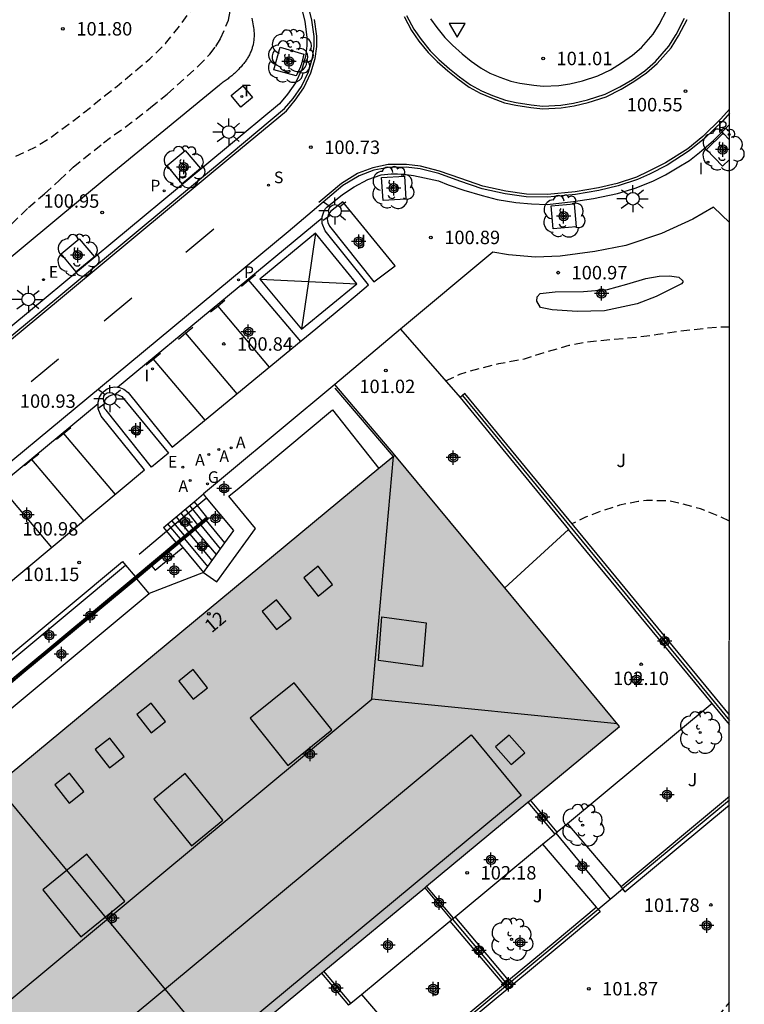
# Model space of a CAD drawing. Units: metres. Extents: x 582044 to 582395, y 4794789 to 4795041.
# Drawn here: x 582355 to 582395, y 4794895 to 4794950 of the extents above; entities that cross this region are included whole.
import ezdxf
from ezdxf.enums import TextEntityAlignment as Align

# ---------------------------------------------------------------- set-up
doc = ezdxf.new("R2010")
doc.units = ezdxf.units.M
doc.header["$MEASUREMENT"] = 0
doc.linetypes.add('TRAZOS_NORMALES', pattern=[0.75, 0.5, -0.25])
for name, color, linetype in [('010106', 9, 'Continuous'), ('020194', 31, 'TRAZOS_NORMALES'), ('020204', 9, 'Continuous'), ('020308', 9, 'Continuous'), ('060106', 9, 'Continuous'), ('060108', 9, 'Continuous'), ('060113', 4, 'Continuous'), ('060117', 9, 'Continuous'), ('060124', 9, 'Continuous'), ('060126', 9, 'Continuous'), ('060130', 9, 'Continuous'), ('060141', 9, 'Continuous'), ('060144', 9, 'Continuous'), ('070105', 6, 'Continuous'), ('070106', 6, 'Continuous'), ('070108', 9, 'Continuous'), ('080106', 1, 'Continuous'), ('080109', 9, 'Continuous'), ('080118', 9, 'Continuous'), ('080202', 9, 'Continuous'), ('080308', 9, 'Continuous'), ('100101', 9, 'Continuous'), ('100105', 3, 'Continuous'), ('100107', 3, 'Continuous'), ('100202', 3, 'Continuous'), ('100302', 7, 'Continuous'), ('200205', 4, 'Continuous'), ('200305', 4, 'Continuous'), ('210102', 4, 'Continuous'), ('210203', 4, 'Continuous'), ('210204', 9, 'Continuous'), ('210205', 4, 'Continuous'), ('210303', 4, 'Continuous'), ('210304', 9, 'Continuous'), ('210305', 4, 'Continuous'), ('220205', 1, 'Continuous'), ('220305', 1, 'Continuous'), ('230204', 9, 'Continuous'), ('230304', 9, 'Continuous'), ('240205', 1, 'Continuous'), ('240305', 1, 'Continuous'), ('250206', 9, 'Continuous'), ('260101', 9, 'Continuous'), ('260205', 9, 'Continuous'), ('270104', 9, 'Continuous'), ('270204', 9, 'Continuous'), ('270304', 9, 'Continuous'), ('990501', 21, 'Continuous'), ('C_Edificios', 5, 'Continuous'), ('Centroides', 1, 'Continuous')]:
    doc.layers.add(name, color=color, linetype=linetype)
doc.layers.add('080111', color=7, linetype='Continuous', lineweight=30)
doc.styles.add('ARIAL', font='arial.ttf', dxfattribs={"height": 1})
doc.styles.add('ARIALI', font='ariali.ttf', dxfattribs={"height": 1})
doc.styles.add('ROMANS', font='romans__.ttf', dxfattribs={"height": 1})
doc.styles.get("Standard").update_dxf_attribs({"font": 'arial.ttf'})

# ---------------------------------------------------------------- blocks, each defined once
blk = doc.blocks.new('COTAPU')
blk.add_circle((0, 0), 0.075)
blk = doc.blocks.new('ABAS')
blk.add_circle((0, 0), 0.055)
blk = doc.blocks.new('PLUVI3')
blk.add_circle((0, 0), 0.055)
blk = doc.blocks.new('FAROLA')
for p, q in [((0, 0.355), (0, 0.755)), ((-0.355, 0), (-0.895, 0)), ((-0.63, 0.51), (-0.255, 0.245)), ((0.605, 0.49), (0.276, 0.223)), ((0.355, 0), (0.855, 0)), ((-0.65, -0.52), (-0.255, -0.24)), ((0, -0.355), (0, -0.755)), ((0.585, -0.52), (0.256, -0.246))]:
    blk.add_line(p, q)
blk.add_circle((0, 0), 0.355)
blk = doc.blocks.new('REGELE')
blk.add_circle((0, 0), 0.055)
blk = doc.blocks.new('ARBOL')
blk.add_circle((0, 0), 0.0587)
for centre, radius, start, end in [((-0.28, 0.855), 0.3, 359.2878, 173.6078), ((0.097, 0.97), 0.21, 23.1565, 160.4665), ((0.438, 0.881), 0.24, 301.578, 139.328), ((-0.564, 0.381), 0.532, 92.28, 254.58), ((0.656, 0.288), 0.443, 319.8556, 114.7656), ((-0.091, 0.321), 0.12, 119.14, 310.56), ((0.819, -0.249), 0.383, 235.5275, 62.0275), ((-0.556, -0.339), 0.555, 142.64, 266.54), ((-0.039, -0.384), 0.21, 189.64, 323.88), ((-0.301, -0.676), 0.45, 213.78, 295.32), ((0.299, -0.624), 0.532, 224.67, 0.24)]:
    blk.add_arc(centre, radius, start, end)
blk = doc.blocks.new('SANEA')
blk.add_circle((0, 0), 0.055)
blk = doc.blocks.new('BloquePortal')
blk.add_circle((0, 0), 0.075)
at = {"flags": 5}
blk.add_attdef('INDICE', text='', height=0.75, dxfattribs=at).set_placement((0, 0), align=Align.MIDDLE_CENTER)
blk = doc.blocks.new('SETRA')
at = {"linetype": 'Continuous'}
blk.add_lwpolyline([(0.451, 0.26), (-0.45, 0.26), (-0.001, -0.52)], close=True, dxfattribs=at)
blk = doc.blocks.new('REIND')
blk.add_circle((0, 0), 0.055)
blk = doc.blocks.new('RETEL')
blk.add_circle((0, 0), 0.055)
blk = doc.blocks.new('REGAS')
blk.add_circle((0, 0), 0.055)
blk = doc.blocks.new('PLUVI2')
blk.add_circle((0, 0), 0.055)
blk = doc.blocks.new('Centroide')
for points in [[(0.402, 0), (-0.402, 0)], [(0, -0.402), (0, 0.402)]]:
    blk.add_lwpolyline(points)
for radius in [0.256, 0.159]:
    blk.add_circle((0, 0), radius)

msp = doc.modelspace()

# ---------------------------------------------------------------- hatches: boundary and pattern name
at = {"layer": '990501'}
msp.add_hatch(color=256, dxfattribs=at).paths.add_polyline_path([(582388.032, 4794910.401), (582381.618, 4794918.146), (582378.551, 4794921.849), (582375.484, 4794925.552), (582330.917, 4794888.643), (582343.464, 4794873.492)], flags=0)

# ---------------------------------------------------------------- linework, layer by layer
at = {"layer": '010106'}
msp.add_lwpolyline([(582044.176, 4794790.215), (582394.166, 4794790.207), (582394.171, 4795040.2), (582044.181, 4795040.208)], close=True, dxfattribs=at)
at = {"layer": '020194', "flags": 128}
for points, elevation in [([(582364.824, 4794962.155), (582364.992, 4794963.052), (582365.118, 4794964.216), (582365.103, 4794965.077), (582365.006, 4794965.283), (582364.878, 4794965.437), (582364.689, 4794965.599), (582364.288, 4794965.861), (582363.863, 4794966.04), (582363.445, 4794966.105), (582363.201, 4794966.085), (582362.971, 4794965.995), (582362.781, 4794965.898), (582362.215, 4794965.561), (582361.378, 4794964.853), (582360.755, 4794964.249), (582360.139, 4794963.433), (582359.589, 4794962.425), (582359.137, 4794961.401), (582358.769, 4794960.415), (582358.271, 4794959.292), (582357.744, 4794958.269), (582357.045, 4794956.791), (582356.188, 4794954.774), (582355.668, 4794953.675), (582355.026, 4794952.615), (582354.47, 4794951.782), (582353.799, 4794950.92), (582352.328, 4794949.129), (582351.51, 4794947.941), (582350.884, 4794946.972), (582349.534, 4794945.127), (582348.978, 4794944.287), (582348.452, 4794943.431), (582347.796, 4794942.447), (582347.471, 4794941.917), (582346.807, 4794940.926), (582346.136, 4794940.049), (582344.703, 4794938.25), (582343.971, 4794937.388), (582343.457, 4794936.891), (582342.734, 4794936.151), (582341.882, 4794935.405), (582341.667, 4794935.255), (582340.139, 4794933.898), (582337.74, 4794931.454), (582337.072, 4794930.798), (582336.257, 4794930.037), (582335.796, 4794929.561), (582335.29, 4794929.238), (582334.616, 4794928.658), (582333.703, 4794927.951), (582332.798, 4794927.221), (582331.047, 4794925.661), (582330.203, 4794924.96), (582329.229, 4794924.292), (582328.279, 4794923.669), (582327.336, 4794923.007), (582326.485, 4794922.307), (582325.511, 4794921.608), (582324.685, 4794921.181), (582324.493, 4794921.099), (582324.294, 4794920.972), (582323.795, 4794920.474), (582323.754, 4794920.246), (582323.775, 4794920.025), (582323.842, 4794919.811), (582323.939, 4794919.62), (582324.12, 4794919.473), (582324.326, 4794919.441), (582324.996, 4794919.503), (582326.202, 4794919.728), (582327.264, 4794920.106), (582328.335, 4794920.683), (582329.39, 4794921.214), (582330.515, 4794921.805), (582331.587, 4794922.427), (582332.675, 4794923.133), (582333.702, 4794923.846), (582335.22, 4794924.952), (582336.867, 4794926.048), (582338.233, 4794927.101), (582339.1, 4794927.802), (582340.114, 4794928.736), (582341.651, 4794930.283), (582343.382, 4794932.109), (582344.929, 4794933.869), (582345.668, 4794934.738), (582346.323, 4794935.584), (582346.97, 4794936.378), (582348.349, 4794938.041), (582350.413, 4794940.595), (582350.567, 4794940.746), (582351.181, 4794941.266), (582351.824, 4794941.618), (582352.252, 4794941.758), (582354.251, 4794942.227), (582355.383, 4794942.742), (582356.249, 4794943.297), (582358.089, 4794944.659), (582358.979, 4794945.397), (582359.969, 4794946.157), (582360.898, 4794946.947), (582361.788, 4794947.678), (582362.664, 4794948.545), (582363.45, 4794949.513), (582364.121, 4794950.443), (582364.594, 4794951.306), (582364.884, 4794952.194), (582365.015, 4794953.213), (582364.997, 4794953.709), (582364.742, 4794954.922), (582364.295, 4794956.076), (582364.023, 4794957.061), (582363.969, 4794957.861), (582364.087, 4794959.002), (582364.302, 4794960.089), (582364.563, 4794961.076), (582364.824, 4794962.155)], 101.64), ([(582378.315, 4794929.694), (582379.11, 4794930.071), (582380.195, 4794930.396), (582381.294, 4794930.66), (582382.72, 4794930.936), (582383.965, 4794931.32), (582385.21, 4794931.682), (582386.11, 4794931.871), (582388.999, 4794932.14), (582390.181, 4794932.297), (582391.302, 4794932.477), (582393.489, 4794932.708), (582394.169, 4794932.707)], 101.14), ([(582394.169, 4794921.856), (582393.657, 4794922.107), (582392.557, 4794922.544), (582391.456, 4794922.851), (582390.734, 4794922.995), (582389.546, 4794923.013), (582389.065, 4794922.957), (582388.036, 4794922.753), (582386.966, 4794922.398), (582386.133, 4794922.086), (582385.377, 4794921.72)], 101.64), ([(582351.791, 4794858.805), (582352.943, 4794859.04), (582353.194, 4794859.053), (582353.438, 4794859.089), (582353.911, 4794859.199), (582355.057, 4794859.577), (582355.891, 4794859.988), (582356.059, 4794860.1), (582356.972, 4794860.823), (582358.069, 4794861.65), (582358.913, 4794862.328), (582360.356, 4794863.586), (582361.217, 4794864.37), (582362.039, 4794865.154), (582362.9, 4794866.022), (582363.2, 4794866.332), (582365.41, 4794868.946), (582366.156, 4794869.731), (582367.716, 4794871.323), (582367.923, 4794871.466), (582369.057, 4794872.148), (582369.248, 4794872.23), (582370.304, 4794872.791), (582371.117, 4794873.401), (582371.955, 4794874.276), (582373.371, 4794875.869), (582374.794, 4794877.44), (582375.464, 4794878.225), (582376.334, 4794879.184), (582377.279, 4794880.074), (582378.121, 4794880.622), (582380.15, 4794881.776), (582381.001, 4794882.354), (582381.869, 4794883.161), (582382.785, 4794884.188), (582383.485, 4794885.012), (582384.308, 4794885.834), (582384.814, 4794886.248), (582385.665, 4794886.796), (582386.652, 4794887.373), (582387.541, 4794887.967), (582389.209, 4794889.558), (582390.016, 4794890.35), (582390.922, 4794891.164), (582391.783, 4794892.001), (582392.483, 4794892.832), (582393.208, 4794893.815), (582394.168, 4794894.971)], 101.64)]:
    msp.add_lwpolyline(points, dxfattribs=dict(at, elevation=elevation))
at = {"layer": '020194', "elevation": 101.14}
msp.add_lwpolyline([(582349.8, 4794933.102), (582350.368, 4794934.123), (582350.994, 4794935.092), (582351.726, 4794936.021), (582352.734, 4794937.116), (582353.518, 4794937.931), (582355.001, 4794939.372), (582355.9, 4794940.148), (582356.737, 4794940.902), (582357.505, 4794941.633), (582359.193, 4794942.988), (582361.01, 4794944.319), (582361.831, 4794944.959), (582362.76, 4794945.719), (582364.488, 4794947.28), (582365.141, 4794947.944), (582365.472, 4794948.375), (582365.735, 4794948.814), (582366.187, 4794949.852), (582366.316, 4794950.612)], dxfattribs=at)
at = {"layer": '060106', "flags": 128}
for points in [[(582364.43, 4794922.73), (582364.96, 4794923.172)], [(582362.963, 4794921.509), (582364.43, 4794922.73)], [(582361.186, 4794920.027), (582362.719, 4794921.305)], [(582362.719, 4794921.305), (582362.963, 4794921.509)]]:
    msp.add_lwpolyline(points, dxfattribs=at)
at = {"layer": '060108', "flags": 128}
for points in [[(582370.079, 4794951.33), (582370.445, 4794949.773), (582370.566, 4794948.902), (582370.569, 4794948.406), (582370.491, 4794947.81), (582370.276, 4794947.093), (582369.924, 4794946.336), (582369.473, 4794945.707), (582369.029, 4794945.179), (582366.08, 4794942.719), (582355.125, 4794933.619), (582345.634, 4794925.765), (582338.49, 4794919.757), (582329.375, 4794912.178), (582319.949, 4794904.366), (582312.138, 4794897.825), (582303.494, 4794890.653)], [(582376.134, 4794950.113), (582376.536, 4794949.34), (582376.941, 4794948.769), (582377.452, 4794948.139), (582377.937, 4794947.652), (582378.536, 4794947.122), (582379.085, 4794946.678), (582379.714, 4794946.227), (582380.314, 4794945.898), (582380.937, 4794945.64), (582381.654, 4794945.375), (582382.257, 4794945.247), (582383.095, 4794945.117), (582383.742, 4794945.046), (582384.749, 4794945.101), (582385.462, 4794945.21), (582386.247, 4794945.389), (582387.228, 4794945.704), (582388.058, 4794946.113), (582388.752, 4794946.538), (582389.44, 4794947.013), (582390.034, 4794947.532), (582390.79, 4794948.395), (582391.198, 4794949.046), (582391.667, 4794949.947)], [(582371.414, 4794938.805), (582371.414, 4794938.859), (582371.503, 4794939.139), (582371.605, 4794939.318), (582371.677, 4794939.392), (582372.554, 4794940.103), (582373.205, 4794940.542), (582373.97, 4794940.945), (582374.713, 4794941.204), (582375.267, 4794941.256), (582375.627, 4794941.26), (582375.986, 4794941.243), (582376.518, 4794941.173), (582377.127, 4794941.044), (582377.924, 4794940.864), (582378.461, 4794940.651), (582379.334, 4794940.355), (582380.367, 4794940.058), (582381.191, 4794939.834), (582382.232, 4794939.652), (582383.116, 4794939.579), (582383.985, 4794939.542), (582385.461, 4794939.715), (582386.569, 4794939.878), (582387.923, 4794940.16), (582388.904, 4794940.46), (582389.9, 4794940.853), (582390.6, 4794941.213), (582391.251, 4794941.595), (582391.945, 4794942.013), (582392.496, 4794942.461), (582393.286, 4794943.129), (582393.851, 4794943.685), (582394.169, 4794944.023)], [(582359.984, 4794929.343), (582360.053, 4794929.338), (582360.332, 4794929.235), (582360.582, 4794929.039), (582363.041, 4794925.989), (582370.04, 4794931.762), (582370.742, 4794932.345), (582372.684, 4794933.937), (582373.271, 4794934.421), (582374.01, 4794935.068), (582371.587, 4794938.074), (582371.418, 4794938.478), (582371.414, 4794938.805)], [(582358.896, 4794928.442), (582358.895, 4794928.515), (582358.984, 4794928.795), (582359.086, 4794928.974), (582359.231, 4794929.123), (582359.412, 4794929.251), (582359.614, 4794929.328), (582359.83, 4794929.355), (582359.984, 4794929.343)], [(582347.845, 4794919.272), (582347.946, 4794919.265), (582348.225, 4794919.162), (582348.475, 4794918.966), (582350.934, 4794915.916), (582361.491, 4794924.724), (582359.068, 4794927.73), (582358.899, 4794928.134), (582358.896, 4794928.442)]]:
    msp.add_lwpolyline(points, dxfattribs=at)
at = {"layer": '060113', "flags": 128}
for points in [[(582302.823, 4794889.583), (582312.394, 4794897.524), (582320.205, 4794904.065), (582329.63, 4794911.877), (582338.746, 4794919.457), (582345.89, 4794925.465), (582355.38, 4794933.318), (582366.336, 4794942.418), (582369.312, 4794944.901), (582369.789, 4794945.468), (582370.271, 4794946.14), (582370.651, 4794946.957), (582370.883, 4794947.733), (582370.969, 4794948.388), (582370.966, 4794948.938), (582370.839, 4794949.853), (582370.472, 4794951.411)], [(582394.169, 4794944.643), (582393.799, 4794944.223), (582392.784, 4794943.233), (582391.929, 4794942.544), (582390.685, 4794941.75), (582389.703, 4794941.249), (582389.031, 4794940.939), (582387.949, 4794940.583), (582386.883, 4794940.334), (582385.58, 4794940.101), (582384.011, 4794939.958), (582382.818, 4794939.983), (582381.648, 4794940.138), (582380.363, 4794940.43), (582379.116, 4794940.852), (582377.928, 4794941.273), (582376.888, 4794941.541), (582376.12, 4794941.636), (582375.12, 4794941.623), (582374.299, 4794941.458), (582373.477, 4794941.157), (582372.58, 4794940.605), (582369.515, 4794938.016), (582359.024, 4794929.322), (582351.279, 4794922.925)], [(582359.984, 4794929.343), (582371.414, 4794938.805)], [(582347.845, 4794919.272), (582350.931, 4794921.85), (582358.896, 4794928.442)]]:
    msp.add_lwpolyline(points, dxfattribs=at)
at = {"layer": '060117', "flags": 128}
for points in [[(582364.261, 4794922.942), (582364.43, 4794922.73), (582364.947, 4794922.079)], [(582365.988, 4794920.656), (582364.957, 4794921.892)], [(582362.546, 4794921.513), (582362.719, 4794921.305), (582363.251, 4794920.667)], [(582363.435, 4794920.625), (582363.627, 4794920.395)], [(582363.627, 4794920.395), (582364.792, 4794918.994)]]:
    msp.add_lwpolyline(points, dxfattribs=at)
at = {"layer": '060124', "flags": 128}
msp.add_lwpolyline([(582360.261, 4794919.608), (582360.434, 4794919.402), (582360.965, 4794918.763)], dxfattribs=at)
at = {"layer": '060126', "flags": 128}
for points in [[(582375.8, 4794932.591), (582372.123, 4794929.491)], [(582361.747, 4794917.817), (582361.058, 4794918.645)]]:
    msp.add_lwpolyline(points, dxfattribs=at)
at = {"layer": '060130', "flags": 128}
for points in [[(582385.12, 4794904.965), (582388.115, 4794901.446)], [(582383.73, 4794903.812), (582386.725, 4794900.292)], [(582373.621, 4794895.429), (582376.626, 4794891.9)]]:
    msp.add_lwpolyline(points, dxfattribs=at)
at = {"layer": '060141', "flags": 128}
for points in [[(582363.763, 4794922.525), (582364.448, 4794921.663)], [(582364.013, 4794922.733), (582364.698, 4794921.872)], [(582363.008, 4794921.897), (582363.714, 4794921.052)], [(582363.263, 4794922.109), (582363.948, 4794921.247)], [(582363.513, 4794922.317), (582364.198, 4794921.455)], [(582362.963, 4794921.509), (582362.786, 4794921.714)], [(582363.506, 4794920.88), (582362.963, 4794921.509)], [(582365.508, 4794919.99), (582364.347, 4794921.385)], [(582365.747, 4794920.322), (582364.651, 4794921.639)], [(582365.031, 4794919.326), (582363.739, 4794920.879)], [(582365.269, 4794919.657), (582364.043, 4794921.132)]]:
    msp.add_lwpolyline(points, dxfattribs=at)
at = {"layer": '060144', "flags": 128}
for points in [[(582351.825, 4794911.069), (582354.71, 4794913.457), (582361.015, 4794918.707), (582363.299, 4794920.609), (582364.995, 4794922.022)], [(582351.476, 4794911.956), (582354.132, 4794914.154), (582360.434, 4794919.402)]]:
    msp.add_lwpolyline(points, dxfattribs=at)
at = {"layer": '070105', "flags": 128}
for points in [[(582372.123, 4794929.491), (582366.133, 4794924.5), (582364.787, 4794923.38)], [(582375.484, 4794925.552), (582372.123, 4794929.491)], [(582394.168, 4794911.045), (582379.396, 4794928.983), (582379.261, 4794928.872), (582379.126, 4794928.76)], [(582379.126, 4794928.76), (582385.185, 4794921.403)], [(582362.546, 4794921.513), (582362.786, 4794921.714), (582364.261, 4794922.942)], [(582364.261, 4794922.942), (582364.787, 4794923.38)], [(582365.988, 4794920.656), (582366.483, 4794921.344), (582364.96, 4794923.172), (582364.787, 4794923.38)], [(582363.251, 4794920.667), (582363.506, 4794920.88), (582364.947, 4794922.079)], [(582364.957, 4794921.892), (582363.435, 4794920.625)], [(582364.947, 4794922.079), (582364.995, 4794922.022), (582365.043, 4794921.964), (582364.957, 4794921.892)], [(582385.185, 4794921.403), (582381.618, 4794918.146)], [(582393.202, 4794911.668), (582385.185, 4794921.403)], [(582360.965, 4794918.763), (582363.251, 4794920.667)], [(582363.435, 4794920.625), (582363.347, 4794920.551), (582361.899, 4794919.346)], [(582364.792, 4794918.994), (582365.988, 4794920.656)], [(582351.304, 4794912.163), (582353.96, 4794914.361), (582360.261, 4794919.608)], [(582361.899, 4794919.346), (582361.058, 4794918.645)], [(582361.058, 4794918.645), (582354.758, 4794913.4), (582351.873, 4794911.011)], [(582352.008, 4794911.318), (582354.662, 4794913.515), (582360.965, 4794918.763)], [(582364.792, 4794918.994), (582361.747, 4794917.817)], [(582352.562, 4794910.18), (582352.564, 4794910.181), (582361.747, 4794917.817)], [(582394.168, 4794910.495), (582393.202, 4794911.668)], [(582394.168, 4794906.476), (582388.115, 4794901.446)], [(582382.912, 4794906.162), (582384.41, 4794904.376)], [(582384.552, 4794904.493), (582383.054, 4794906.279)], [(582388.197, 4794901.319), (582388.325, 4794901.166), (582394.168, 4794906.021)], [(582384.41, 4794904.376), (582384.48, 4794904.435), (582384.552, 4794904.493)], [(582377.151, 4794901.39), (582378.651, 4794899.601)], [(582378.748, 4794899.682), (582377.247, 4794901.47)], [(582388.115, 4794901.446), (582388.099, 4794901.433), (582388.197, 4794901.319)], [(582386.832, 4794900.185), (582386.96, 4794900.032), (582384.657, 4794898.119), (582376.841, 4794891.623), (582376.71, 4794891.776)], [(582381.835, 4794896.229), (582384.433, 4794898.388), (582386.725, 4794900.292)], [(582386.725, 4794900.292), (582386.734, 4794900.299)], [(582386.734, 4794900.299), (582386.832, 4794900.185)], [(582378.651, 4794899.601), (582378.699, 4794899.641), (582378.748, 4794899.682)], [(582371.382, 4794896.613), (582372.886, 4794894.82)], [(582373.019, 4794894.93), (582371.515, 4794896.723)], [(582376.626, 4794891.9), (582381.545, 4794895.988)], [(582381.545, 4794895.988), (582381.673, 4794896.094), (582381.835, 4794896.229)], [(582372.886, 4794894.82), (582372.952, 4794894.875), (582373.019, 4794894.93)]]:
    msp.add_lwpolyline(points, dxfattribs=at)
at = {"layer": '070106', "flags": 128}
msp.add_lwpolyline([(582386.832, 4794900.185), (582387.514, 4794900.751), (582388.197, 4794901.319)], dxfattribs=at)
at = {"layer": '070108', "flags": 128}
for points in [[(582375.398, 4794925.481), (582372.142, 4794929.295)], [(582379.261, 4794928.872), (582394.168, 4794910.731)], [(582394.168, 4794906.281), (582388.197, 4794901.319)], [(582384.48, 4794904.435), (582387.514, 4794900.751)], [(582381.77, 4794895.979), (582384.529, 4794898.273), (582386.831, 4794900.184)], [(582381.673, 4794896.094), (582378.699, 4794899.641)], [(582376.71, 4794891.776), (582381.77, 4794895.979)], [(582381.77, 4794895.979), (582381.673, 4794896.094)]]:
    msp.add_lwpolyline(points, dxfattribs=at)
at = {"layer": '080106', "flags": 128}
for points in [[(582372.002, 4794918.325), (582371.199, 4794919.343), (582370.388, 4794918.7), (582371.191, 4794917.681), (582372.002, 4794918.325)], [(582369.677, 4794916.449), (582368.874, 4794917.467), (582368.063, 4794916.824), (582368.866, 4794915.806), (582369.677, 4794916.449)], [(582374.563, 4794914.074), (582374.758, 4794916.518), (582377.221, 4794916.191), (582377.026, 4794913.747), (582374.563, 4794914.074)], [(582365.019, 4794912.555), (582364.216, 4794913.573), (582363.405, 4794912.93), (582364.208, 4794911.911), (582365.019, 4794912.555)], [(582369.493, 4794908.218), (582371.952, 4794910.203), (582369.845, 4794912.835), (582367.386, 4794910.85), (582369.493, 4794908.218)], [(582362.673, 4794910.679), (582361.87, 4794911.697), (582361.059, 4794911.054), (582361.862, 4794910.035), (582362.673, 4794910.679)], [(582345.365, 4794881.407), (582379.737, 4794909.918), (582382.543, 4794906.539), (582348.171, 4794878.028), (582345.365, 4794881.407)], [(582360.355, 4794908.724), (582359.552, 4794909.742), (582358.741, 4794909.099), (582359.544, 4794908.08), (582360.355, 4794908.724)], [(582381.11, 4794909.256), (582381.982, 4794908.276), (582382.738, 4794908.924), (582381.866, 4794909.904), (582381.11, 4794909.256)], [(582358.101, 4794906.761), (582357.298, 4794907.779), (582356.487, 4794907.136), (582357.29, 4794906.117), (582358.101, 4794906.761)], [(582364.118, 4794903.732), (582365.871, 4794905.156), (582363.767, 4794907.761), (582362.014, 4794906.337), (582364.118, 4794903.732)], [(582357.925, 4794898.644), (582360.384, 4794900.63), (582358.277, 4794903.262), (582355.818, 4794901.276), (582357.925, 4794898.644)]]:
    msp.add_lwpolyline(points, dxfattribs=at)
at = {"layer": '080109', "flags": 128}
for points in [[(582374.184, 4794911.921), (582375.4, 4794925.482)], [(582344.514, 4794887.259), (582374.184, 4794911.921)], [(582387.91, 4794910.549), (582374.184, 4794911.921)]]:
    msp.add_lwpolyline(points, dxfattribs=at)
at = {"layer": '080111', "flags": 128}
for points in [[(582375.484, 4794925.552), (582375.398, 4794925.481), (582374.587, 4794924.809)], [(582381.618, 4794918.146), (582378.551, 4794921.849), (582375.484, 4794925.552)], [(582374.587, 4794924.809), (582353.201, 4794907.097)], [(582383.054, 4794906.279), (582388.032, 4794910.401), (582381.618, 4794918.146)], [(582377.247, 4794901.47), (582382.912, 4794906.162)], [(582382.912, 4794906.162), (582383.054, 4794906.279)], [(582371.515, 4794896.723), (582377.151, 4794901.39)], [(582377.151, 4794901.39), (582377.247, 4794901.47)], [(582365.773, 4794891.967), (582371.382, 4794896.613)], [(582371.382, 4794896.613), (582371.515, 4794896.723)]]:
    msp.add_lwpolyline(points, dxfattribs=at)
at = {"layer": '080118', "flags": 128}
msp.add_lwpolyline([(582353.201, 4794907.097), (582365.748, 4794891.947)], dxfattribs=at)
at = {"layer": '100101', "flags": 128}
for points in [[(582369.063, 4794948.333), (582370.394, 4794947.941), (582370.388, 4794947.914), (582370.382, 4794947.887), (582370.377, 4794947.861), (582370.371, 4794947.834), (582370.365, 4794947.807), (582370.359, 4794947.78), (582370.353, 4794947.753), (582370.347, 4794947.727), (582370.341, 4794947.7), (582370.334, 4794947.673), (582370.328, 4794947.647), (582370.322, 4794947.62), (582370.315, 4794947.594), (582370.308, 4794947.567), (582370.301, 4794947.541), (582370.294, 4794947.515), (582370.286, 4794947.488), (582370.279, 4794947.462), (582370.271, 4794947.436), (582370.263, 4794947.41), (582370.255, 4794947.384), (582370.246, 4794947.358), (582370.229, 4794947.308), (582370.21, 4794947.257), (582370.2, 4794947.232), (582370.191, 4794947.208), (582370.181, 4794947.183), (582370.17, 4794947.159), (582370.16, 4794947.134), (582370.149, 4794947.11), (582370.139, 4794947.085), (582370.128, 4794947.061), (582370.116, 4794947.037), (582370.105, 4794947.013), (582370.094, 4794946.989), (582370.082, 4794946.965), (582370.07, 4794946.941), (582370.059, 4794946.917), (582370.047, 4794946.893), (582370.035, 4794946.869), (582370.023, 4794946.845), (582370.011, 4794946.821), (582369.998, 4794946.797), (582369.986, 4794946.774), (582369.974, 4794946.75), (582369.962, 4794946.726), (582368.72, 4794947.067), (582369.063, 4794948.333)], [(582394.169, 4794943.161), (582393.817, 4794943.524), (582392.887, 4794942.623), (582393.788, 4794941.693), (582394.169, 4794942.062)], [(582362.751, 4794941.718), (582363.765, 4794942.564), (582364.611, 4794941.55), (582363.597, 4794940.704), (582362.751, 4794941.718)], [(582376.099, 4794939.854), (582374.819, 4794939.777), (582374.742, 4794941.057), (582376.022, 4794941.134), (582376.099, 4794939.854)], [(582384.321, 4794938.188), (582384.208, 4794939.48), (582385.5, 4794939.593), (582385.613, 4794938.301), (582384.321, 4794938.188)], [(582356.835, 4794936.793), (582357.849, 4794937.639), (582358.695, 4794936.625), (582357.681, 4794935.779), (582356.835, 4794936.793)]]:
    msp.add_lwpolyline(points, dxfattribs=at)
at = {"layer": '100105', "flags": 128}
for points in [[(582377.477, 4794949.915), (582377.818, 4794949.434), (582378.271, 4794948.876), (582378.692, 4794948.453), (582379.247, 4794947.962), (582379.752, 4794947.553), (582380.301, 4794947.16), (582380.79, 4794946.891), (582381.338, 4794946.665), (582381.961, 4794946.435), (582382.456, 4794946.329), (582383.239, 4794946.208), (582383.772, 4794946.149), (582384.636, 4794946.197), (582385.257, 4794946.291), (582385.956, 4794946.451), (582386.815, 4794946.727), (582387.527, 4794947.078), (582388.152, 4794947.46), (582388.764, 4794947.883), (582389.255, 4794948.312), (582389.905, 4794949.054), (582390.243, 4794949.593), (582390.674, 4794950.422)], [(582367.484, 4794949.95), (582367.506, 4794949.846), (582367.528, 4794949.742), (582367.548, 4794949.639), (582367.565, 4794949.536), (582367.58, 4794949.433), (582367.593, 4794949.33), (582367.603, 4794949.228), (582367.61, 4794949.126), (582367.613, 4794949.025), (582367.612, 4794948.924), (582367.607, 4794948.823), (582367.598, 4794948.723), (582367.585, 4794948.624), (582367.556, 4794948.472), (582367.515, 4794948.321), (582367.499, 4794948.269), (582367.481, 4794948.217), (582367.463, 4794948.165), (582367.443, 4794948.113), (582367.421, 4794948.061), (582367.398, 4794948.01), (582367.375, 4794947.959), (582367.349, 4794947.909), (582367.323, 4794947.859), (582367.296, 4794947.809), (582367.268, 4794947.76), (582367.238, 4794947.711), (582367.208, 4794947.663), (582367.177, 4794947.615), (582367.144, 4794947.568), (582367.111, 4794947.521), (582367.078, 4794947.475), (582367.043, 4794947.43), (582367.008, 4794947.385), (582366.972, 4794947.341), (582366.891, 4794947.246), (582366.808, 4794947.154), (582366.762, 4794947.105), (582366.715, 4794947.056), (582366.667, 4794947.009), (582366.619, 4794946.963), (582366.57, 4794946.917), (582366.52, 4794946.872), (582366.47, 4794946.828), (582366.419, 4794946.784), (582366.368, 4794946.741), (582366.316, 4794946.699), (582366.264, 4794946.657), (582366.212, 4794946.616), (582366.159, 4794946.575), (582366.106, 4794946.534), (582366.052, 4794946.494), (582365.999, 4794946.454), (582365.945, 4794946.414), (582365.891, 4794946.374), (582365.837, 4794946.335), (582365.782, 4794946.296), (582365.728, 4794946.256), (582365.674, 4794946.217), (582359.458, 4794941.106), (582350.163, 4794933.407)], [(582375.494, 4794936.118), (582372.572, 4794939.703), (582371.892, 4794939.163), (582371.746, 4794938.963), (582371.701, 4794938.734), (582371.735, 4794938.539), (582371.834, 4794938.337), (582374.306, 4794935.223), (582375.494, 4794936.118)], [(582394.169, 4794938.538), (582393.283, 4794939.4), (582392.134, 4794938.721), (582390.372, 4794937.932), (582388.382, 4794937.253), (582386.646, 4794936.917), (582384.717, 4794936.669), (582383.336, 4794936.603), (582381.835, 4794936.733), (582380.945, 4794936.892), (582375.8, 4794932.591)], [(582375.8, 4794932.591), (582379.126, 4794928.76)], [(582361.881, 4794924.886), (582359.343, 4794928.052), (582359.265, 4794928.146), (582359.23, 4794928.276), (582359.261, 4794928.477), (582359.299, 4794928.642), (582359.4, 4794928.763), (582359.502, 4794928.841), (582359.632, 4794928.904), (582359.797, 4794928.953), (582360.02, 4794928.922), (582360.22, 4794928.82), (582362.837, 4794925.668), (582361.881, 4794924.886)], [(582393.202, 4794911.668), (582385.12, 4794904.965)], [(582385.12, 4794904.965), (582384.552, 4794904.493)], [(582383.73, 4794903.812), (582384.41, 4794904.376)], [(582378.841, 4794899.758), (582383.73, 4794903.812)], [(582373.621, 4794895.429), (582378.559, 4794899.524)], [(582378.559, 4794899.524), (582378.651, 4794899.601)], [(582378.748, 4794899.682), (582378.841, 4794899.758)], [(582373.019, 4794894.93), (582373.621, 4794895.429)]]:
    msp.add_lwpolyline(points, dxfattribs=at)
at = {"layer": '100107', "flags": 128}
for points in [[(582391.488, 4794935.113), (582390.087, 4794934.408), (582389.02, 4794934.008), (582387.198, 4794933.608), (582385.659, 4794933.573), (582384.266, 4794933.672), (582383.62, 4794933.786), (582383.415, 4794934.14), (582383.439, 4794934.392), (582383.606, 4794934.577), (582384.44, 4794934.67), (582386.022, 4794934.697), (582387.353, 4794934.807), (582388.441, 4794935.092), (582389.5, 4794935.412), (582390.242, 4794935.549), (582390.831, 4794935.572), (582391.355, 4794935.488), (582391.562, 4794935.292), (582391.561, 4794935.206), (582391.488, 4794935.113)], [(582364.792, 4794918.994), (582365.525, 4794918.467), (582367.688, 4794921.455), (582366.195, 4794923.25), (582366.774, 4794923.732), (582371.995, 4794928.083), (582374.587, 4794924.809)], [(582378.559, 4794899.524), (582381.545, 4794895.988)], [(582381.835, 4794896.229), (582378.841, 4794899.758)]]:
    msp.add_lwpolyline(points, dxfattribs=at)
at = {"layer": '210102', "flags": 128}
msp.add_lwpolyline([(582361.899, 4794919.346), (582362.091, 4794919.115), (582363.539, 4794920.32), (582363.627, 4794920.395)], dxfattribs=at)
at = {"layer": '260101', "flags": 128}
for points in [[(582302.919, 4794889.461), (582312.49, 4794897.403), (582320.301, 4794903.943), (582329.726, 4794911.755), (582338.843, 4794919.335), (582345.986, 4794925.343), (582355.476, 4794933.196), (582366.432, 4794942.296), (582369.419, 4794944.788), (582369.908, 4794945.369), (582370.401, 4794946.058), (582370.792, 4794946.897), (582371.031, 4794947.695), (582371.119, 4794948.372), (582371.116, 4794948.942), (582370.986, 4794949.874)], [(582375.999, 4794950.049), (582376.409, 4794949.262), (582376.822, 4794948.678), (582377.341, 4794948.038), (582377.835, 4794947.543), (582378.44, 4794947.007), (582378.995, 4794946.559), (582379.635, 4794946.1), (582380.25, 4794945.762), (582380.883, 4794945.5), (582381.613, 4794945.23), (582382.231, 4794945.099), (582383.076, 4794944.968), (582383.739, 4794944.895), (582384.765, 4794944.952), (582385.491, 4794945.062), (582386.288, 4794945.244), (582387.285, 4794945.564), (582388.131, 4794945.981), (582388.835, 4794946.412), (582389.533, 4794946.894), (582390.141, 4794947.426), (582390.912, 4794948.305), (582391.329, 4794948.971), (582391.803, 4794949.882)], [(582394.169, 4794944.871), (582393.69, 4794944.326), (582392.684, 4794943.345), (582391.841, 4794942.666), (582390.61, 4794941.88), (582389.637, 4794941.384), (582388.976, 4794941.079), (582387.908, 4794940.728), (582386.853, 4794940.481), (582385.56, 4794940.25), (582384.006, 4794940.108), (582382.829, 4794940.133), (582381.675, 4794940.286), (582380.404, 4794940.575), (582379.166, 4794940.994), (582377.972, 4794941.417), (582376.916, 4794941.689), (582376.128, 4794941.786), (582375.104, 4794941.773), (582374.258, 4794941.603), (582373.425, 4794941.298), (582373.398, 4794941.285), (582372.492, 4794940.727), (582371.232, 4794939.663)], [(582363.81, 4794936.88), (582365.369, 4794938.192)], [(582371.046, 4794937.948), (582367.93, 4794935.374)], [(582371.046, 4794937.948), (582370.655, 4794935.244)], [(582373.363, 4794935.115), (582371.046, 4794937.948)], [(582367.304, 4794935.32), (582367.702, 4794935.647)], [(582366.906, 4794934.993), (582367.304, 4794935.32)], [(582367.304, 4794935.32), (582370.199, 4794931.893)], [(582367.93, 4794935.374), (582370.27, 4794932.577)], [(582367.93, 4794935.374), (582370.655, 4794935.244)], [(582370.655, 4794935.244), (582370.27, 4794932.577)], [(582370.27, 4794932.577), (582373.363, 4794935.115)], [(582370.655, 4794935.244), (582373.363, 4794935.115)], [(582359.235, 4794933.048), (582360.782, 4794934.331)], [(582365.58, 4794933.877), (582365.978, 4794934.204)], [(582365.182, 4794933.55), (582365.58, 4794933.877)], [(582365.58, 4794933.877), (582368.464, 4794930.462)], [(582363.392, 4794932.035), (582363.79, 4794932.362)], [(582363.79, 4794932.362), (582364.188, 4794932.689)], [(582363.79, 4794932.362), (582366.655, 4794928.97)], [(582361.979, 4794930.912), (582362.377, 4794931.239)], [(582355.155, 4794929.664), (582356.685, 4794930.933)], [(582361.581, 4794930.585), (582361.979, 4794930.912)], [(582361.979, 4794930.912), (582364.866, 4794927.494)], [(582356.973, 4794926.76), (582357.371, 4794927.087)], [(582356.575, 4794926.433), (582356.973, 4794926.76)], [(582356.973, 4794926.76), (582359.85, 4794923.354)], [(582354.785, 4794924.976), (582355.183, 4794925.303)], [(582355.183, 4794925.303), (582355.581, 4794925.63)], [(582355.183, 4794925.303), (582358.078, 4794921.876)], [(582353.43, 4794923.796), (582356.303, 4794920.396)]]:
    msp.add_lwpolyline(points, dxfattribs=at)
at = {"layer": '270104', "flags": 128}
msp.add_lwpolyline([(582366.983, 4794946.176), (582367.522, 4794945.527), (582366.873, 4794944.988), (582366.334, 4794945.637), (582366.983, 4794946.176)], dxfattribs=at)

# ---------------------------------------------------------------- block references
at = {"layer": '020204', "rotation": 359.9987685839998}
for p in [(582356.933, 4794949.362, 101.803), (582356.933, 4794949.362, 101.803), (582356.933, 4794949.362, 101.803), (582383.762, 4794947.704, 101.005), (582383.762, 4794947.704, 101.005), (582383.762, 4794947.704, 101.005), (582391.724, 4794945.88, 100.554), (582391.724, 4794945.88, 100.554), (582391.724, 4794945.88, 100.554), (582370.784, 4794942.744, 100.734), (582370.784, 4794942.744, 100.734), (582370.784, 4794942.744, 100.734), (582359.129, 4794939.097, 100.951), (582359.129, 4794939.097, 100.951), (582359.129, 4794939.097, 100.951), (582377.489, 4794937.709, 100.893), (582377.489, 4794937.709, 100.893), (582377.489, 4794937.709, 100.893), (582384.601, 4794935.741, 100.973), (582384.601, 4794935.741, 100.973), (582384.601, 4794935.741, 100.973), (582365.917, 4794931.758, 100.84), (582365.917, 4794931.758, 100.84), (582365.917, 4794931.758, 100.84), (582374.969, 4794930.274, 101.02), (582374.969, 4794930.274, 101.02), (582374.969, 4794930.274, 101.02), (582357.833, 4794919.558, 101.151), (582357.833, 4794919.558, 101.151), (582357.833, 4794919.558, 101.151), (582389.239, 4794913.866, 102.099), (582389.239, 4794913.866, 102.099), (582389.239, 4794913.866, 102.099), (582379.517, 4794902.221, 102.178), (582379.517, 4794902.221, 102.178), (582379.517, 4794902.221, 102.178), (582393.142, 4794900.424, 101.782), (582393.142, 4794900.424, 101.782), (582393.142, 4794900.424, 101.782), (582386.313, 4794895.744, 101.867), (582386.313, 4794895.744, 101.867), (582386.313, 4794895.744, 101.867)]:
    msp.add_blockref('COTAPU', p, dxfattribs=at)
at = {"layer": '080202', "rotation": 359.9987685839998}
msp.add_blockref('BloquePortal', (582365.085, 4794916.688), dxfattribs=at)
at = {"layer": '100202', "rotation": 359.9987685839998}
for p in [(582369.728, 4794948.137), (582369.519, 4794947.528), (582393.803, 4794942.609), (582363.681, 4794941.634), (582375.355, 4794940.483), (582384.911, 4794938.891), (582357.765, 4794936.709), (582392.539, 4794910.055), (582385.972, 4794904.884), (582382.003, 4794898.503)]:
    msp.add_blockref('ARBOL', p, dxfattribs=at)
at = {"layer": '200205', "rotation": 359.9987685839998}
for p in [(582365.647, 4794925.862, 101.168), (582365.647, 4794925.862, 101.168), (582365.647, 4794925.862, 101.168), (582366.334, 4794925.95, 101.172), (582366.334, 4794925.95, 101.172), (582366.334, 4794925.95, 101.172), (582365.082, 4794925.585, 101.177), (582365.082, 4794925.585, 101.177), (582365.082, 4794925.585, 101.177), (582364.042, 4794924.129, 101.202), (582364.042, 4794924.129, 101.202), (582364.042, 4794924.129, 101.202)]:
    msp.add_blockref('ABAS', p, dxfattribs=at)
at = {"layer": '210203', "rotation": 359.9987685839998}
for p in [(582394.166, 4794943.465, 100.672), (582363.024, 4794940.687, 100.949), (582362.591, 4794940.317, 100.949)]:
    msp.add_blockref('PLUVI2', p, dxfattribs=at)
at = {"layer": '210204', "rotation": 359.9987685839998}
msp.add_blockref('SANEA', (582368.417, 4794940.632, 100.839), dxfattribs=at)
at = {"layer": '210205', "rotation": 359.9987685839998}
msp.add_blockref('PLUVI3', (582366.741, 4794935.335, 100.782), dxfattribs=at)
at = {"layer": '220205', "rotation": 359.9987685839998}
for p in [(582355.841, 4794935.35, 101.032), (582355.841, 4794935.35, 101.032), (582355.841, 4794935.35, 101.032), (582363.629, 4794924.872, 101.178), (582363.629, 4794924.872, 101.178), (582363.629, 4794924.872, 101.178)]:
    msp.add_blockref('REGELE', p, dxfattribs=at)
at = {"layer": '230204', "rotation": 359.9987685839998}
msp.add_blockref('REGAS', (582365.015, 4794923.943, 101.202), dxfattribs=at)
at = {"layer": '240205', "rotation": 359.9987685839998}
msp.add_blockref('RETEL', (582366.928, 4794945.582, 100.951), dxfattribs=at)
msp.add_blockref('RETEL', (582366.928, 4794945.582, 100.951), dxfattribs=at)
msp.add_blockref('RETEL', (582366.928, 4794945.582, 100.951), dxfattribs=at)
at = {"layer": '250206', "rotation": 359.9987685839998}
for p in [(582366.202, 4794943.593), (582388.776, 4794939.866), (582372.129, 4794939.19), (582355.001, 4794934.244), (582359.551, 4794928.696)]:
    msp.add_blockref('FAROLA', p, dxfattribs=at)
at = {"layer": '260205', "rotation": 359.9987685839998}
msp.add_blockref('SETRA', (582378.965, 4794949.407), dxfattribs=at)
at = {"layer": '270204', "rotation": 359.9987685839998}
for p in [(582392.975, 4794941.919, 100.687), (582392.975, 4794941.919, 100.687), (582392.975, 4794941.919, 100.687), (582361.932, 4794930.363, 100.91), (582361.932, 4794930.363, 100.91), (582361.932, 4794930.363, 100.91)]:
    msp.add_blockref('REIND', p, dxfattribs=at)
at = {"layer": 'C_Edificios', "rotation": 359.9987685839998}
msp.add_blockref('Centroide', (582370.739, 4794908.855), dxfattribs=at)
at = {"layer": 'Centroides', "rotation": 359.9987685839998}
for p in [(582369.571, 4794947.536), (582393.798, 4794942.617), (582363.684, 4794941.638), (582375.418, 4794940.458), (582384.909, 4794938.898), (582373.463, 4794937.478), (582357.763, 4794936.719), (582387.028, 4794934.579), (582367.287, 4794932.44), (582361.012, 4794926.931), (582378.74, 4794925.411), (582365.942, 4794923.691), (582354.926, 4794922.222), (582365.456, 4794922.022), (582363.766, 4794921.812), (582362.768, 4794919.872), (582358.463, 4794916.583), (582356.171, 4794915.493), (582390.549, 4794915.162), (582388.99, 4794913.003), (582390.689, 4794906.584), (582383.729, 4794905.335), (582380.851, 4794902.945), (582385.956, 4794902.59), (582377.948, 4794900.546), (582359.675, 4794899.686), (582392.907, 4794899.276), (582382.483, 4794898.336), (582375.095, 4794898.176), (582380.175, 4794897.886), (582372.193, 4794895.777), (582377.618, 4794895.737)]:
    msp.add_blockref('Centroide', p, dxfattribs=at)
at = {"layer": 'Centroides'}
for p in [(582364.71, 4794920.452), (582363.156, 4794919.114), (582356.845, 4794914.439), (582381.82, 4794895.988)]:
    msp.add_blockref('Centroide', p, dxfattribs=at)

# ---------------------------------------------------------------- texts
at = {"layer": '020308', "style": 'ARIAL'}
for s, p in [('101.80', (582357.683, 4794948.987)), ('101.01', (582384.511, 4794947.329)), ('100.55', (582388.434, 4794944.75)), ('100.73', (582371.534, 4794942.369)), ('100.95', (582355.844, 4794939.368)), ('100.89', (582378.239, 4794937.334)), ('100.97', (582385.351, 4794935.366)), ('100.84', (582366.667, 4794931.383)), ('101.02', (582373.496, 4794929.013)), ('100.93', (582354.527, 4794928.192)), ('100.98', (582354.668, 4794921.058)), ('101.15', (582354.729, 4794918.513)), ('102.10', (582387.666, 4794912.705)), ('102.18', (582380.267, 4794901.846)), ('101.78', (582389.387, 4794900.036)), ('101.87', (582387.063, 4794895.369))]:
    msp.add_text(s, height=0.75, rotation=359.9988, dxfattribs=at).set_placement(p)
at = {"layer": '080308', "style": 'ARIALI'}
msp.add_text('12', height=0.75, rotation=39.7988, dxfattribs=at).set_placement((582365.239, 4794915.584))
at = {"layer": '100302', "style": 'ARIAL'}
for p in [(582373.1, 4794937.114), (582360.62, 4794926.654), (582387.629, 4794924.884), (582391.608, 4794907.054), (582382.959, 4794900.575), (582377.269, 4794895.375)]:
    msp.add_text(' J', height=0.75, rotation=359.9988, dxfattribs=at).set_placement(p)
at = {"layer": '200305', "style": 'ROMANS'}
for p in [(582366.597, 4794925.933), (582365.677, 4794925.163), (582364.319, 4794924.966), (582363.39, 4794923.498)]:
    msp.add_text('A', height=0.65, rotation=359.9988, dxfattribs=at).set_placement(p)
at = {"layer": '210303', "style": 'ROMANS'}
for p in [(582393.507, 4794943.56), (582363.33, 4794940.793), (582361.816, 4794940.276)]:
    msp.add_text('P', height=0.65, rotation=359.9988, dxfattribs=at).set_placement(p)
at = {"layer": '210304', "style": 'ROMANS'}
msp.add_text('S', height=0.65, rotation=359.9988, dxfattribs=at).set_placement((582368.723, 4794940.738))
at = {"layer": '210305', "style": 'ROMANS'}
msp.add_text('P', height=0.65, rotation=359.9988, dxfattribs=at).set_placement((582367.047, 4794935.441))
at = {"layer": '220305', "style": 'ROMANS'}
for p in [(582356.147, 4794935.456), (582362.805, 4794924.855)]:
    msp.add_text('E', height=0.65, rotation=359.9988, dxfattribs=at).set_placement(p)
at = {"layer": '230304', "style": 'ROMANS'}
msp.add_text('G', height=0.65, rotation=359.9988, dxfattribs=at).set_placement((582365.032, 4794923.996))
at = {"layer": '240305', "style": 'ROMANS'}
msp.add_text('T', height=0.65, rotation=359.9988, dxfattribs=at).set_placement((582366.928, 4794945.582))
at = {"layer": '270304', "style": 'ROMANS'}
for p in [(582392.451, 4794941.232), (582361.489, 4794929.67)]:
    msp.add_text('I', height=0.65, rotation=359.9988, dxfattribs=at).set_placement(p)

doc.saveas('drawing.dxf')
